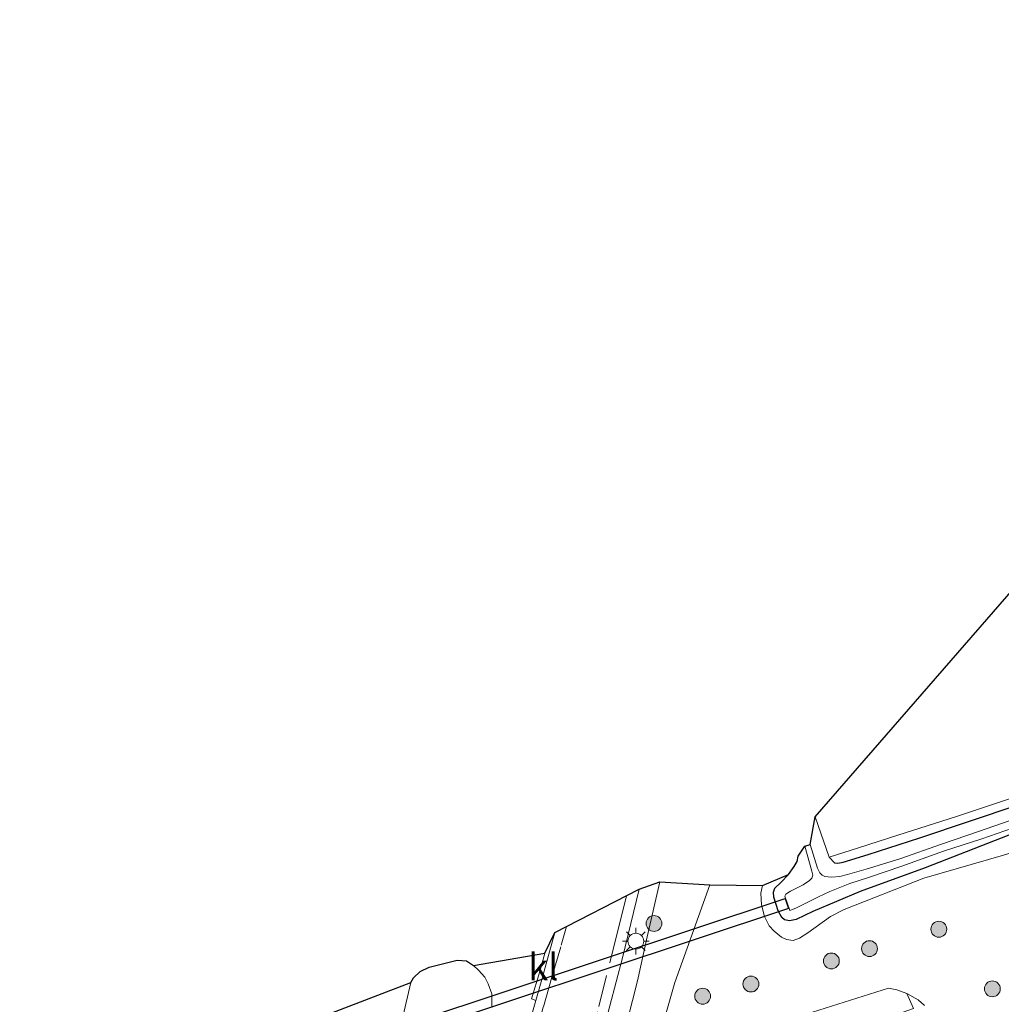
# Model space of a CAD drawing. Units: metres. Extents: x 79993 to 80536, y 383789 to 387500.
# Drawn here: x 80243 to 80336, y 384325 to 384418 of the extents above; entities that cross this region are included whole.
import ezdxf
from ezdxf.enums import TextEntityAlignment as Align

# ---------------------------------------------------------------- set-up
doc = ezdxf.new("R2010")
doc.units = ezdxf.units.M
doc.linetypes.add('IE-TERREINAFSCHEIDING', pattern=[10, 8, -2])
doc.linetypes.add('VW-3-9_STREEP', pattern=[12, 3, -9])
doc.layers.get('0').update_dxf_attribs({"lineweight": 25})
for name, color, linetype, lineweight in [('B-ME-GR-BOOM-S-B1', 93, 'Continuous', 18), ('B-ME-GR-STRUIKEN-GV-B6', 93, 'Continuous', 18), ('B-ME-GW-INSTEEKWATERGANG-L-B1', 10, 'Continuous', 25), ('B-ME-GW-KRUINLIJN-L-B1', 93, 'Continuous', 18), ('B-ME-GW-TEENLIJN-L-B1', 93, 'Continuous', 18), ('B-ME-IE-GRASLAND-GV-B6', 93, 'Continuous', 18), ('B-ME-IE-GRONDWERKLIJN-GROND_INGERICHT-GV-B6', 253, 'Continuous', 18), ('B-ME-IE-MEUBILAIR_WEGMEUBILAIR-LICHTMAST-S-B1', 8, 'Continuous', 18), ('B-ME-IE-TERREINAFSCHEIDING-RASTERHEKWERK-L-B1', 8, 'IE-TERREINAFSCHEIDING', 18), ('B-ME-KG-KADASTRAAL-OPNAMEDTMGRENS-L-B1', 10, 'Continuous', 25), ('B-ME-KW-DUIKER-GV-B6', 10, 'Continuous', 25), ('B-ME-OG-WATER-GV-B6', 153, 'Continuous', 18), ('B-ME-VH-VERH_SOORT-BITUMEN-GV-B6', 8, 'IE-TERREINAFSCHEIDING-NATUURLIJK-HOUTWAL', 18), ('B-ME-VH-VERH_SOORT-GV-B6', 8, 'Continuous', 18), ('B-ME-VH-VERH_SOORT-KLINKERS-GV-B6', 8, 'IE-TERREINAFSCHEIDING-NATUURLIJK-HOUTWAL', 18), ('B-ME-VW-MARKERING-39STREEP-015-L-B1', 255, 'VW-3-9_STREEP', 18)]:
    doc.layers.add(name, color=color, linetype=linetype, lineweight=lineweight)
doc.styles.add('NLCS-ISO', font='NLCS-ISO.TTF')
doc.linetypes.add('IE-TERREINAFSCHEIDING-NATUURLIJK-HOUTWAL', pattern='A,7,-1.5,[67,NLCS.SHX,S=0.75,R=45,X=0,Y=0],-1.5,7,-1.5,[70,NLCS.SHX,S=0.75,R=0,X=0,Y=0],-1.5', length=20)

# ---------------------------------------------------------------- blocks, each defined once
blk = doc.blocks.new('boom')
blk.add_hatch(color=256).paths.add_polyline_path([(-0.75, 0, 1), (0.75, 0, 1)])
blk.add_circle((0, 0), 0.75)
blk = doc.blocks.new('lantaarnpaal')
for p, q in [((0, 0.75), (0, 1.25)), ((-0.75, 0), (-1.25, 0)), ((-0.884, 0.884), (-0.53, 0.53)), ((0.53, 0.53), (0.884, 0.884)), ((0.75, 0), (1.25, 0)), ((-0.53, -0.53), (-0.884, -0.884)), ((0, -0.75), (0, -1.25)), ((0.53, -0.53), (0.884, -0.884))]:
    blk.add_line(p, q)
blk.add_circle((0, 0), 0.75)

msp = doc.modelspace()

# ---------------------------------------------------------------- linework, layer by layer
at = {"layer": 'B-ME-GR-STRUIKEN-GV-B6'}
msp.add_polyline3d([(80279.2091, 384322.5781, 5.5986), (80280.2762, 384327.1704, 5.6054), (80280.5491, 384327.604, 5.6054), (80281.1538, 384328.2077, 5.6259), (80282.0264, 384328.6263, 5.6327), (80284.6569, 384329.2838, 5.6327), (80285.532, 384329.2005, 5.6327), (80286.207, 384328.7659, 5.6327), (80286.6738, 384328.3294, 5.6054), (80287.2758, 384327.6757, 5.5509), (80287.5992, 384327.0365, 5.5168), (80287.9398, 384326.089, 5.5236), (80287.9278, 384324.799, 5.5304)], dxfattribs=at)
at = {"layer": 'B-ME-GW-INSTEEKWATERGANG-L-B1'}
for points in [[(80319.7904, 384339.0158, 2.9073), (80320.3067, 384338.4838, 2.8393), (80320.6231, 384338.444, 2.8393), (80321.1262, 384338.5338, 2.8393), (80323.4799, 384339.2688, 2.9241), (80328.378, 384340.8378, 2.9878), (80337.666, 384343.9682, 2.9825)], [(80338.0658, 384341.5858, 2.9825), (80328.8642, 384337.9942, 2.9673), (80322.7354, 384335.7687, 2.8393), (80318.2469, 384333.881, 2.8317), (80316.6852, 384333.126, 2.8317), (80316.0583, 384332.982, 2.8317), (80315.5782, 384333.0751, 2.8317), (80315.3357, 384333.315, 2.8317), (80314.9777, 384333.939, 2.8317), (80314.5655, 384335.2188, 2.8317), (80314.5493, 384335.705, 2.8317), (80314.6825, 384336.0866, 2.809), (80315.2473, 384336.6155, 2.809), (80315.9526, 384337.3878, 2.809)]]:
    msp.add_polyline3d(points, dxfattribs=at)
at = {"layer": 'B-ME-GW-KRUINLIJN-L-B1'}
for points in [[(80313.4926, 384336.3329, 3.5731), (80313.3628, 384335.5972, 3.6034), (80313.4185, 384334.5215, 3.6216), (80313.6987, 384333.4157, 3.6519), (80314.1341, 384332.5151, 3.6761), (80314.6104, 384332.011, 3.6883), (80315.288, 384331.4462, 3.6883), (80315.768, 384331.2175, 3.6883), (80316.3869, 384331.1426, 3.664), (80317.0027, 384331.3542, 3.6337), (80317.7994, 384331.8454, 3.5913), (80319.9204, 384333.3951, 3.5845), (80321.2163, 384334.0801, 3.5708), (80328.7441, 384337.0326, 3.5981), (80336.2696, 384339.2075, 3.5913), (80339.1215, 384340.0944, 3.7123)], [(80303.812, 384336.6898, 5.4176), (80302.5999, 384331.4746, 5.3904), (80301.6874, 384327.3297, 5.3358), (80300.7665, 384323.6183, 5.2813), (80299.4675, 384319.0268, 5.2767), (80298.5654, 384315.1802, 5.304), (80297.677, 384310.26, 5.3176), (80296.8813, 384306.014, 5.3176), (80296.5789, 384303.0519, 5.2404), (80296.7351, 384302.0441, 5.154), (80297.1623, 384300.7716, 5.0086), (80297.7311, 384299.5281, 4.8423)]]:
    msp.add_polyline3d(points, dxfattribs=at)
at = {"layer": 'B-ME-GW-TEENLIJN-L-B1'}
msp.add_polyline3d([(80297.7311, 384299.5281, 4.8423), (80298.5854, 384301.0431, 4.7271), (80299.1463, 384302.3827, 4.6484), (80299.7239, 384304.3006, 4.5423), (80300.4414, 384308.2568, 4.4018), (80301.2885, 384313.2281, 4.2746), (80302.1736, 384316.9429, 4.214), (80303.5038, 384321.1017, 4.0685), (80305.2078, 384327.1516, 3.9943), (80306.3792, 384330.4171, 3.8988), (80308.5188, 384336.3855, 3.8087)], dxfattribs=at)
at = {"layer": 'B-ME-IE-GRASLAND-GV-B6'}
for points in [[(80319.7904, 384339.0158, 2.9073), (80322.5785, 384339.8841, 2.8709), (80326.2944, 384341.0884, 3.0663), (80331.8374, 384342.844, 3.03), (80337.9629, 384344.8914, 3.0663)], [(80340.4418, 384343.7167, 2.0791), (80333.9951, 384341.4833, 2.0791), (80330.4164, 384340.2517, 1.9715), (80326.4947, 384338.8481, 1.9715), (80323.2865, 384337.8668, 1.8548), (80321.5226, 384337.3627, 1.8118), (80320.826, 384337.1982, 1.8118), (80320.0178, 384337.1275, 1.8118), (80319.3972, 384337.189, 1.8118), (80319.1419, 384337.3249, 1.8118), (80318.9202, 384337.5411, 1.8118), (80318.7098, 384337.9591, 1.8118), (80317.9956, 384340.2069, 2.089), (80318.4699, 384342.823, 2.9982), (80319.7904, 384339.0158, 2.9073), (80320.3067, 384338.4838, 2.8393), (80320.6231, 384338.444, 2.8393), (80321.1262, 384338.5338, 2.8393), (80323.4799, 384339.2688, 2.9241), (80328.378, 384340.8378, 2.9878), (80337.666, 384343.9682, 2.9825)], [(80337.666, 384343.9682, 2.9825), (80328.378, 384340.8378, 2.9878), (80323.4799, 384339.2688, 2.9241), (80321.1262, 384338.5338, 2.8393), (80320.6231, 384338.444, 2.8393), (80320.3067, 384338.4838, 2.8393), (80319.7904, 384339.0158, 2.9073)], [(80316.0583, 384332.982, 2.8317), (80315.5782, 384333.0751, 2.8317), (80315.3357, 384333.315, 2.8317), (80314.9777, 384333.939, 2.8317), (80314.5655, 384335.2188, 2.8317), (80314.5493, 384335.705, 2.8317), (80314.6825, 384336.0866, 2.809), (80315.2473, 384336.6155, 2.809), (80315.9526, 384337.3878, 2.809), (80316.5058, 384338.1194, 2.809), (80316.7818, 384338.6089, 2.8241), (80316.8652, 384339.1066, 2.8241), (80317.5055, 384340.0562, 2.089), (80318.1807, 384337.6929, 1.8118), (80318.2447, 384337.3185, 1.8118), (80318.1651, 384337.0135, 1.8118), (80317.9522, 384336.7946, 1.8118), (80317.3616, 384336.3842, 1.8118), (80316.1382, 384335.8022, 1.8118), (80315.7151, 384335.5143, 1.8118), (80315.6185, 384335.3379, 1.8118), (80316.0863, 384333.9553, 1.8118), (80316.6572, 384334.2065, 1.8118), (80318.7888, 384335.2661, 1.8118), (80319.8563, 384335.7731, 1.8118), (80321.7663, 384336.5098, 1.8118), (80323.5135, 384337.0997, 1.8548), (80326.6562, 384338.1608, 1.9715), (80330.611, 384339.5771, 1.9715), (80334.2356, 384340.7367, 2.0791), (80340.7547, 384343.0265, 2.0791)], [(80316.3869, 384331.1426, 3.664), (80315.768, 384331.2175, 3.6883), (80315.288, 384331.4462, 3.6883), (80314.6104, 384332.011, 3.6883), (80314.1341, 384332.5151, 3.6761), (80313.6987, 384333.4157, 3.6519), (80313.4185, 384334.5215, 3.6216), (80313.3628, 384335.5972, 3.6034), (80313.4926, 384336.3329, 3.5731), (80315.9526, 384337.3878, 2.809), (80315.2473, 384336.6155, 2.809), (80314.6825, 384336.0866, 2.809), (80314.5493, 384335.705, 2.8317), (80314.5655, 384335.2188, 2.8317), (80314.9777, 384333.939, 2.8317), (80315.3357, 384333.315, 2.8317), (80315.5782, 384333.0751, 2.8317), (80316.0583, 384332.982, 2.8317), (80316.6852, 384333.126, 2.8317), (80318.2469, 384333.881, 2.8317), (80322.7354, 384335.7687, 2.8393), (80328.8642, 384337.9942, 2.9673), (80338.0658, 384341.5858, 2.9825)], [(80338.0658, 384341.5858, 2.9825), (80328.8642, 384337.9942, 2.9673), (80322.7354, 384335.7687, 2.8393), (80318.2469, 384333.881, 2.8317), (80316.6852, 384333.126, 2.8317), (80316.0583, 384332.982, 2.8317)], [(80303.5038, 384321.1017, 4.0685), (80305.2078, 384327.1516, 3.9943), (80306.3792, 384330.4171, 3.8988), (80308.5188, 384336.3855, 3.8087), (80313.4926, 384336.3329, 3.5731), (80313.3628, 384335.5972, 3.6034), (80313.4185, 384334.5215, 3.6216), (80313.6987, 384333.4157, 3.6519), (80314.1341, 384332.5151, 3.6761), (80314.6104, 384332.011, 3.6883), (80315.288, 384331.4462, 3.6883), (80315.768, 384331.2175, 3.6883), (80316.3869, 384331.1426, 3.664), (80317.0027, 384331.3542, 3.6337), (80317.7994, 384331.8454, 3.5913), (80319.9204, 384333.3951, 3.5845), (80321.2163, 384334.0801, 3.5708), (80328.7441, 384337.0326, 3.5981), (80336.2696, 384339.2075, 3.5913)], [(80336.2696, 384339.2075, 3.5913), (80328.7441, 384337.0326, 3.5981), (80321.2163, 384334.0801, 3.5708), (80319.9204, 384333.3951, 3.5845), (80317.7994, 384331.8454, 3.5913), (80317.0027, 384331.3542, 3.6337), (80316.3869, 384331.1426, 3.664)], [(80297.7311, 384299.5281, 4.8423), (80297.1623, 384300.7716, 5.0086), (80296.7351, 384302.0441, 5.154), (80296.5789, 384303.0519, 5.2404), (80296.8813, 384306.014, 5.3176), (80297.677, 384310.26, 5.3176), (80298.5654, 384315.1802, 5.304), (80299.4675, 384319.0268, 5.2767), (80300.7665, 384323.6183, 5.2813), (80301.6874, 384327.3297, 5.3358), (80302.5999, 384331.4746, 5.3904), (80303.812, 384336.6898, 5.4176), (80308.5188, 384336.3855, 3.8087), (80306.3792, 384330.4171, 3.8988), (80305.2078, 384327.1516, 3.9943), (80303.5038, 384321.1017, 4.0685), (80302.1736, 384316.9429, 4.214), (80301.2885, 384313.2281, 4.2746), (80300.4414, 384308.2568, 4.4018), (80299.7239, 384304.3006, 4.5423), (80299.1463, 384302.3827, 4.6484), (80298.5854, 384301.0431, 4.7271), (80297.7311, 384299.5281, 4.8423)], [(80299.0819, 384324.9565, 5.4288), (80300.2692, 384329.4872, 5.4334), (80301.8606, 384335.9869, 5.4425), (80303.812, 384336.6898, 5.4176), (80302.5999, 384331.4746, 5.3904), (80301.6874, 384327.3297, 5.3358), (80300.7665, 384323.6183, 5.2813)], [(80287.9278, 384324.799, 5.5304), (80287.9398, 384326.089, 5.5236), (80287.5992, 384327.0365, 5.5168), (80287.2758, 384327.6757, 5.5509), (80286.6738, 384328.3294, 5.6054), (80286.207, 384328.7659, 5.6327), (80292.9347, 384329.9506, 5.3759), (80292.4531, 384328.2107, 5.3804), (80291.676, 384325.6174, 5.3759), (80292.0903, 384325.4721, 5.4145), (80291.3057, 384322.6845, 5.4437)], [(80262.6502, 384320.3807, 5.6301), (80280.2762, 384327.1704, 5.6054), (80279.2091, 384322.5781, 5.5986)], [(80328.8108, 384324.9825, 4.0433), (80328.2201, 384325.5237, 4.0274), (80327.1285, 384326.1278, 3.9956), (80326.1835, 384326.4855, 3.9956), (80325.4165, 384326.6229, 4.0009), (80317.6313, 384324.1616, 4.0062)]]:
    msp.add_polyline3d(points, dxfattribs=at)
at = {"layer": 'B-ME-IE-GRONDWERKLIJN-GROND_INGERICHT-GV-B6'}
msp.add_polyline3d([(80319.7904, 384339.0158, 2.9073), (80318.4699, 384342.823, 2.9982), (80393.245, 384428.823, 5.43), (80395.513, 384421.149, 5.338), (80392.8071, 384416.676, 5.2774), (80386.785, 384407.8678, 4.9062), (80382.9626, 384401.7961, 4.6335), (80377.9548, 384393.9549, 4.3078), (80373.0983, 384386.4391, 4.1336), (80369.9884, 384381.8483, 3.9821), (80366.5082, 384376.4196, 3.876), (80362.2703, 384370.0736, 3.7169), (80359.9581, 384366.4171, 3.5579), (80355.8653, 384360.0436, 3.5124), (80350.9646, 384353.3189, 3.4821), (80347.9373, 384350.1259, 3.3079), (80345.0559, 384347.839, 3.2094), (80341.5903, 384346.3015, 3.1109), (80337.9629, 384344.8914, 3.0663), (80331.8374, 384342.844, 3.03), (80326.2944, 384341.0884, 3.0663), (80322.5785, 384339.8841, 2.8709), (80319.7904, 384339.0158, 2.9073)], dxfattribs=at)
at = {"layer": 'B-ME-IE-TERREINAFSCHEIDING-RASTERHEKWERK-L-B1'}
msp.add_line((80319.7904, 384339.0158, 2.9073), (80318.4699, 384342.823, 2.9982), dxfattribs=at)
msp.add_polyline3d([(80395.513, 384421.149, 5.338), (80392.8071, 384416.676, 5.2774), (80386.785, 384407.8678, 4.9062), (80382.9626, 384401.7961, 4.6335), (80377.9548, 384393.9549, 4.3078), (80373.0983, 384386.4391, 4.1336), (80369.9884, 384381.8483, 3.9821), (80366.5082, 384376.4196, 3.876), (80362.2703, 384370.0736, 3.7169), (80359.9581, 384366.4171, 3.5579), (80355.8653, 384360.0436, 3.5124), (80350.9646, 384353.3189, 3.4821), (80347.9373, 384350.1259, 3.3079), (80345.0559, 384347.839, 3.2094), (80341.5903, 384346.3015, 3.1109), (80337.9629, 384344.8914, 3.0663), (80331.8374, 384342.844, 3.03), (80326.2944, 384341.0884, 3.0663), (80322.5785, 384339.8841, 2.8709), (80319.7904, 384339.0158, 2.9073)], dxfattribs=at)
at = {"layer": 'B-ME-KG-KADASTRAAL-OPNAMEDTMGRENS-L-B1'}
msp.add_polyline3d([(80262.6502, 384320.3807, 5.6301), (80280.2762, 384327.1704, 5.6054), (80280.5491, 384327.604, 5.6054), (80281.1538, 384328.2077, 5.6259), (80282.0264, 384328.6263, 5.6327), (80284.6569, 384329.2838, 5.6327), (80285.532, 384329.2005, 5.6327), (80286.207, 384328.7659, 5.6327), (80292.9347, 384329.9506, 5.3759), (80293.891, 384331.8865, 5.3862), (80301.8606, 384335.9869, 5.4425), (80303.812, 384336.6898, 5.4176), (80308.5188, 384336.3855, 3.8087), (80313.4926, 384336.3329, 3.5731), (80315.9526, 384337.3878, 2.809), (80316.5058, 384338.1194, 2.809), (80316.7818, 384338.6089, 2.8241), (80316.8652, 384339.1066, 2.8241), (80317.5055, 384340.0562, 2.089), (80317.9956, 384340.2069, 2.089), (80318.4699, 384342.823, 2.9982), (80393.245, 384428.823, 5.43)], dxfattribs=at)
at = {"layer": 'B-ME-KW-DUIKER-GV-B6'}
msp.add_polyline3d([(80227.9945, 384305.9982, 1.358), (80315.6566, 384335.102, 1.8118), (80315.9717, 384334.153, 1.8118), (80228.3096, 384305.0492, 1.358), (80227.9945, 384305.9982, 1.358)], dxfattribs=at)
at = {"layer": 'B-ME-OG-WATER-GV-B6'}
msp.add_polyline3d([(80340.7547, 384343.0265, 2.0791), (80334.2356, 384340.7367, 2.0791), (80330.611, 384339.5771, 1.9715), (80326.6562, 384338.1608, 1.9715), (80323.5135, 384337.0997, 1.8548), (80321.7663, 384336.5098, 1.8118), (80319.8563, 384335.7731, 1.8118), (80318.7888, 384335.2661, 1.8118), (80316.6572, 384334.2065, 1.8118), (80316.0863, 384333.9553, 1.8118), (80315.6185, 384335.3379, 1.8118), (80315.7151, 384335.5143, 1.8118), (80316.1382, 384335.8022, 1.8118), (80317.3616, 384336.3842, 1.8118), (80317.9522, 384336.7946, 1.8118), (80318.1651, 384337.0135, 1.8118), (80318.2447, 384337.3185, 1.8118), (80318.1807, 384337.6929, 1.8118), (80317.5055, 384340.0562, 2.089), (80317.9956, 384340.2069, 2.089), (80318.7098, 384337.9591, 1.8118), (80318.9202, 384337.5411, 1.8118), (80319.1419, 384337.3249, 1.8118), (80319.3972, 384337.189, 1.8118), (80320.0178, 384337.1275, 1.8118), (80320.826, 384337.1982, 1.8118), (80321.5226, 384337.3627, 1.8118), (80323.2865, 384337.8668, 1.8548), (80326.4947, 384338.8481, 1.9715), (80330.4164, 384340.2517, 1.9715), (80333.9951, 384341.4833, 2.0791), (80340.4418, 384343.7167, 2.0791)], dxfattribs=at)
at = {"layer": 'B-ME-VH-VERH_SOORT-BITUMEN-GV-B6'}
msp.add_polyline3d([(80285.458, 384290.037, 5.332), (80285.6035, 384292.0717, 5.3532), (80285.9279, 384295.4732, 5.3653), (80286.3064, 384298.3786, 5.4168), (80286.9414, 384303.087, 5.435), (80287.8784, 384308.194, 5.4904), (80289.1536, 384314.2712, 5.4589), (80290.1698, 384318.4148, 5.4589), (80291.3057, 384322.6845, 5.4437), (80292.0903, 384325.4721, 5.4145), (80292.711, 384327.677, 5.4104), (80293.891, 384331.8865, 5.3862), (80301.8606, 384335.9869, 5.4425), (80300.2692, 384329.4872, 5.4334), (80299.0819, 384324.9565, 5.4288), (80297.3948, 384318.431, 5.4152), (80295.8657, 384312.4148, 5.4061), (80294.3974, 384305.7714, 5.3697), (80293.817, 384301.9607, 5.3152), (80293.8406, 384301.1332, 5.3031), (80293.0367, 384293.729, 5.2432), (80292.891, 384293.658, 5.2432), (80285.458, 384290.037, 5.332)], dxfattribs=at)
at = {"layer": 'B-ME-VH-VERH_SOORT-GV-B6'}
msp.add_polyline3d([(80299.6133, 384301.3915, 4.6796), (80300.8058, 384305.5315, 4.5011), (80301.0284, 384306.3041, 4.4789), (80302.0878, 384310.2237, 4.3062), (80303.1762, 384314.7845, 4.1835), (80303.9566, 384318.0319, 4.1335), (80306.1072, 384317.8073, 4.1017), (80306.8171, 384320.531, 4.0593), (80306.954, 384320.7254, 4.054), (80307.4098, 384320.9618, 4.054), (80311.631, 384322.3706, 4.0221), (80317.6313, 384324.1616, 4.0062), (80325.4165, 384326.6229, 4.0009), (80326.1835, 384326.4855, 3.9956), (80327.1285, 384326.1278, 3.9956), (80327.76, 384324.7237, 4.0047), (80321.5645, 384322.4882, 4.0168), (80315.986, 384320.4196, 4.0699), (80311.5076, 384318.7054, 4.1123), (80307.9736, 384317.2549, 4.1123), (80306.7424, 384311.796, 4.2767), (80305.3584, 384305.8514, 4.4675), (80304.101, 384300.3382, 4.6645), (80299.6133, 384301.3915, 4.6796)], dxfattribs=at)
at = {"layer": 'B-ME-VH-VERH_SOORT-KLINKERS-GV-B6'}
for points in [[(80292.0903, 384325.4721, 5.4145), (80291.676, 384325.6174, 5.3759), (80292.4531, 384328.2107, 5.3804), (80292.9347, 384329.9506, 5.3759), (80293.891, 384331.8865, 5.3862), (80292.711, 384327.677, 5.4104), (80292.0903, 384325.4721, 5.4145)], [(80327.76, 384324.7237, 4.0047), (80327.1285, 384326.1278, 3.9956), (80328.2201, 384325.5237, 4.0274), (80328.8108, 384324.9825, 4.0433)]]:
    msp.add_polyline3d(points, dxfattribs=at)
at = {"layer": 'B-ME-VW-MARKERING-39STREEP-015-L-B1'}
for points in [[(80300.6412, 384335.3595, 5.4384), (80300.4918, 384334.6898, 5.4392), (80299.7971, 384331.9458, 5.3983), (80298.7724, 384327.8144, 5.4005), (80297.9117, 384324.4048, 5.4005), (80297.1264, 384321.4111, 5.4096), (80296.1702, 384317.4938, 5.4255), (80295.5098, 384314.8166, 5.4324), (80294.6003, 384310.9429, 5.4051), (80293.9464, 384307.9915, 5.3915), (80293.3456, 384305.056, 5.3665), (80293.0057, 384303.1931, 5.3506), (80292.6751, 384301.259, 5.3256), (80292.3807, 384299.2548, 5.3187), (80292.1091, 384297.2568, 5.3051), (80291.8927, 384295.4795, 5.2983), (80291.7079, 384293.4772, 5.2824), (80291.6787, 384293.0674, 5.2809)], [(80286.5122, 384290.5506, 5.3607), (80286.5796, 384291.8587, 5.3607), (80286.7818, 384294.7953, 5.3811), (80287.0924, 384297.7334, 5.4061), (80287.3393, 384299.7966, 5.4311), (80287.7268, 384302.5959, 5.4266), (80288.0482, 384304.6243, 5.4604), (80288.6364, 384307.7624, 5.4664), (80289.4331, 384311.7362, 5.4664), (80290.31, 384315.3546, 5.4528), (80291.0023, 384318.1176, 5.4619), (80291.9836, 384321.9339, 5.4301), (80292.809, 384324.8567, 5.4119), (80293.6065, 384327.6586, 5.3907), (80294.4797, 384330.6897, 5.3877), (80294.9827, 384332.4482, 5.3825)]]:
    msp.add_polyline3d(points, dxfattribs=at)

# ---------------------------------------------------------------- block references
at = {"layer": 'B-ME-GR-BOOM-S-B1', "rotation": 90}
for p in [(80303.255, 384332.737, 5.3864), (80330.1687, 384332.1992, 3.9388), (80323.6143, 384330.3676, 3.9918), (80320.0118, 384329.2015, 4.013), (80312.4114, 384327.0194, 3.9812), (80335.2223, 384326.5628, 4.1759), (80307.85, 384325.8682, 3.9918)]:
    msp.add_blockref('boom', p, dxfattribs=at)
at = {"layer": 'B-ME-IE-MEUBILAIR_WEGMEUBILAIR-LICHTMAST-S-B1', "rotation": 90}
msp.add_blockref('lantaarnpaal', (80301.5383, 384331.0762, 5.3597), dxfattribs=at)

# ---------------------------------------------------------------- texts
at = {"layer": 'B-ME-VH-VERH_SOORT-KLINKERS-GV-B6', "ltscale": 0.2, "style": 'NLCS-ISO'}
msp.add_text('kl', height=2.5, dxfattribs=at).set_placement((80292.801, 384328.636), align=Align.MIDDLE_CENTER)

doc.saveas('drawing.dxf')
